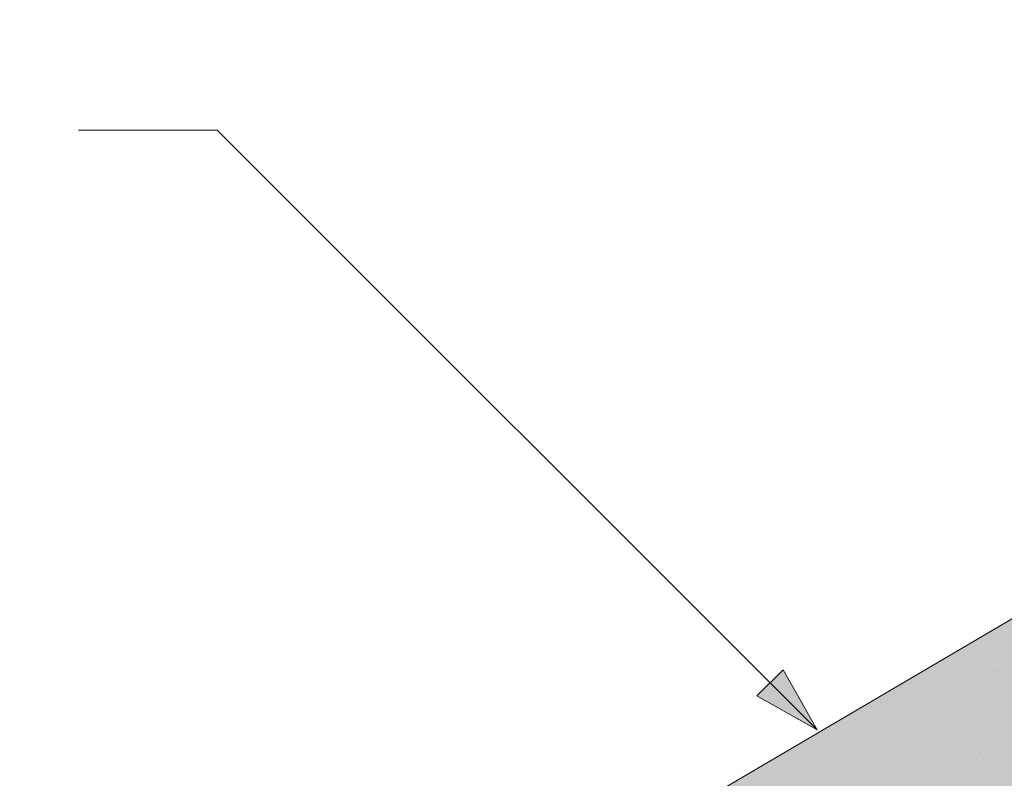
# Model space of a CAD drawing. Units: metres. Extents: x 26 to 307, y 368 to 558.
# Drawn here: x 107 to 124, y 491 to 504 of the extents above; entities that cross this region are included whole.
import ezdxf

# ---------------------------------------------------------------- set-up
doc = ezdxf.new("R2010")
doc.units = ezdxf.units.M
doc.header["$LTSCALE"] = 0.05
doc.layers.get('0').update_dxf_attribs({"linetype": 'CONTINUOUS'})

msp = doc.modelspace()

# ---------------------------------------------------------------- hatches: boundary and pattern name
at = {"linetype": 'Continuous', "lineweight": 9, "true_color": 0x96363a}
h = msp.add_hatch(color=17, dxfattribs=at)
edge = h.paths.add_edge_path()
edge.add_ellipse((143.1431431231865, 500.8196017661411), major_axis=(-0.3044316324855465, -0.25946364127211), ratio=1, start_angle=0, end_angle=80.0000000000009)
edge.add_line((143.3458009305308, 500.4747397457294), (144.179066690826, 500.9644075024598))
edge.add_ellipse((143.9764088834817, 501.3092695228715), major_axis=(0.2026578073442672, -0.3448620204116566), ratio=1, start_angle=0, end_angle=83.00000000000126)
edge.add_line((144.3433981286056, 501.4683886416583), (144.0232718657318, 502.2067216367893))
edge.add_line((144.0232718657317, 502.2067216367893), (144.1525951233861, 502.2827183145434))
edge.add_line((144.1525951233861, 502.2827183145434), (142.9366482793205, 504.3518904370134))
edge.add_line((142.9366482793204, 504.3518904370134), (106.7261361360962, 483.0728206658648))
edge.add_line((106.7261361360962, 483.0728206658647), (107.2834451062929, 482.1244501097327))
edge.add_line((107.283445106293, 482.1244501097326), (117.5475342753171, 488.1561314265026))
edge.add_spline(control_points=[(117.5475342753171, 488.1561314265026), (117.6630581232744, 488.0891483172168), (117.7784067727872, 488.0215435061469), (118.0048093666694, 487.8875802692719), (118.116135065665, 487.8210992766623), (118.2271024663989, 487.7542842413137)], knot_values=[-0.789191440585152, -0.789191440585152, -0.789191440585152, -0.789191440585152, -0.3885899082174667, -0.3885899082174667, 0, 0, 0, 0], degree=3, periodic=0)
edge.add_spline(control_points=[(118.2271024664036, 487.7542842413192), (119.4260586477688, 488.4410684676451), (121.2109027469069, 489.0972941536998)], knot_values=[5.498873677166284, 5.498873677166284, 5.498873677166284, 9.26699913890332, 9.26699913890332, 9.26699913890332], weights=[1.36233253592545, 1.351949237786152, 1.157193928213279], degree=2, periodic=0)
edge.add_spline(control_points=[(121.2109027469069, 489.0972941536997), (123.0273974916177, 489.7651566917454), (124.4462771741172, 490.3994460197379)], knot_values=[2.361332879832779, 2.361332879832779, 2.361332879832779, 5.842780307868841, 5.842780307868841, 5.842780307868841], weights=[1.138801113062565, 1.22784169364936, 1.277721559459756], degree=2, periodic=0)
edge.add_spline(control_points=[(124.4462771741173, 490.3994460197378), (124.678332317954, 490.5031828644168), (124.9154686075233, 490.6154929643151), (125.249683977953, 490.7779913062738), (125.3583877966887, 490.831522649546), (125.5565260909906, 490.9299905587716), (125.648273000072, 490.9759397082585), (125.7927675310606, 491.0487708953337), (125.8467907682032, 491.0761050103646), (125.9480030155497, 491.1275035719246), (125.9955606365731, 491.1517329567336), (126.1017634950363, 491.2060188023069), (126.1608108163726, 491.2363239836039), (126.3327006815362, 491.3249352266642), (126.4474806187156, 491.3846044965112), (126.8686559772833, 491.6060602790986), (127.2055921246976, 491.788296625571), (127.5143089955423, 491.969734744108)], knot_values=[-3.482483491854471, -3.482483491854471, -3.482483491854471, -3.482483491854471, -2.70621983455429, -2.70621983455429, -2.336644300664236, -2.336644300664236, -2.022883571716274, -2.022883571716274, -1.836454935847595, -1.836454935847595, -1.671961466712866, -1.671961466712866, -1.467744742217581, -1.467744742217581, -1.074259314514432, -1.074259314514432, 0, 0, 0, 0], degree=3, periodic=0)
edge.add_spline(control_points=[(127.5143089955423, 491.969734744108), (129.3584138164769, 493.053546290201), (131.3472154541094, 494.6334429269748)], knot_values=[10.27909628849815, 10.27909628849815, 10.27909628849815, 16.06902993796839, 16.06902993796839, 16.06902993796839], weights=[1.341254632367636, 1.341218721744236, 1.232870430595008], degree=2, periodic=0)
edge.add_spline(control_points=[(131.3472154541095, 494.6334429269748), (135.3707517508835, 497.8297252222659), (139.1016631541479, 500.0221914250641)], knot_values=[2.393543972476242, 2.393543972476242, 2.393543972476242, 12.32280316812979, 12.32280316812979, 12.32280316812979], weights=[1.049860686202706, 1.142156131143603, 1.142156131143603], degree=2, periodic=0)
edge.add_line((139.1016631541479, 500.0221914250642), (139.4927671323123, 500.2520232707508))
edge.add_ellipse((141.1376172597423, 498.576856727806), major_axis=(-3.052329591505592, -0.843077950302257), ratio=0.6947465906068659, start_angle=270, end_angle=299.0362434679265, ccw=False)
edge.add_line((140.551891728154, 500.6974523049129), (142.0655028492363, 501.1155238542856))
edge.add_ellipse((141.6661445322442, 502.5613844750406), major_axis=(0.3993583169921093, -1.445860620754974), ratio=1, start_angle=0, end_angle=4.126843282631322)
edge.add_ellipse((142.2355015471778, 500.9595628278068), major_axis=(-0.0669831782274726, 0.1884496055568879), ratio=1, start_angle=290.8731567173682, end_angle=360, ccw=False)
edge.add_line((142.3877173634206, 501.0892946484429), (142.8387114907009, 500.5601381248691))
at = {"linetype": 'Continuous', "lineweight": 9}
h = msp.add_hatch(dxfattribs=at)
h.set_pattern_fill('AR-SAND', color=256, scale=0.025, angle=300.4405801280799, style=0)
h.set_pattern_definition([(337.94058012808, (147.3994627609836, 329.7167363605578), (1.034609059377152, 0.6543832113561008), [0, -0.9652000000000001, 0, -1.0795, 0, -1.031875]), (307.9405801280799, (147.3994627609836, 329.7167363605578), (2.114407221092123, -0.060958153215834), [0, -0.5207, 0, -0.86995, 0, -0.333375]), (267.9405801280799, (147.003748059918, 330.3901225631641), (1.004977561194568, -1.703074813974834), [0, -0.3175, 0, -1.143, 0, -1.49225]), (257.9405801280799, (147.003748059918, 330.3901225631641), (1.447628332931841, -1.363395331586908), [0, -0.15875, 0, -0.7492999999999999, 0, -0.8572499999999998])])
edge = h.paths.add_edge_path()
edge.add_ellipse((143.1431431231865, 500.8196017661411), major_axis=(-0.3044316324855465, -0.25946364127211), ratio=1, start_angle=0, end_angle=80.0000000000009)
edge.add_line((143.3458009305308, 500.4747397457294), (144.1790666908261, 500.9644075024598))
edge.add_ellipse((143.9764088834817, 501.3092695228715), major_axis=(0.2026578073442672, -0.3448620204116566), ratio=1, start_angle=0, end_angle=83.00000000000126)
edge.add_line((144.3433981286056, 501.4683886416583), (144.0232718657317, 502.2067216367893))
edge.add_line((144.0232718657317, 502.2067216367893), (144.1525951233861, 502.2827183145434))
edge.add_line((144.1525951233861, 502.2827183145434), (142.9366482793205, 504.3518904370134))
edge.add_line((142.9366482793204, 504.3518904370134), (106.7261361360962, 483.0728206658648))
edge.add_line((106.7261361360962, 483.0728206658647), (107.2834451062929, 482.1244501097327))
edge.add_line((107.283445106293, 482.1244501097326), (117.5475342753171, 488.1561314265026))
edge.add_spline(control_points=[(117.5475342753171, 488.1561314265026), (117.6630581232744, 488.0891483172168), (117.7784067727872, 488.0215435061469), (118.0048093666694, 487.8875802692719), (118.116135065665, 487.8210992766623), (118.2271024663989, 487.7542842413137)], knot_values=[-0.789191440585152, -0.789191440585152, -0.789191440585152, -0.789191440585152, -0.3885899082174667, -0.3885899082174667, 0, 0, 0, 0], degree=3, periodic=0)
edge.add_spline(control_points=[(118.2271024664036, 487.7542842413192), (119.4260586477688, 488.4410684676451), (121.2109027469069, 489.0972941536998)], knot_values=[5.498873677166284, 5.498873677166284, 5.498873677166284, 9.26699913890332, 9.26699913890332, 9.26699913890332], weights=[1.36233253592545, 1.351949237786152, 1.157193928213279], degree=2, periodic=0)
edge.add_spline(control_points=[(121.2109027469069, 489.0972941536997), (123.0273974916177, 489.7651566917454), (124.4462771741172, 490.3994460197379)], knot_values=[2.361332879832779, 2.361332879832779, 2.361332879832779, 5.842780307868841, 5.842780307868841, 5.842780307868841], weights=[1.138801113062565, 1.22784169364936, 1.277721559459756], degree=2, periodic=0)
edge.add_spline(control_points=[(124.4462771741173, 490.3994460197378), (124.678332317954, 490.5031828644168), (124.9154686075233, 490.6154929643151), (125.249683977953, 490.7779913062738), (125.3583877966887, 490.831522649546), (125.5565260909906, 490.9299905587716), (125.648273000072, 490.9759397082585), (125.7927675310606, 491.0487708953337), (125.8467907682032, 491.0761050103646), (125.9480030155497, 491.1275035719246), (125.9955606365731, 491.1517329567336), (126.1017634950363, 491.2060188023069), (126.1608108163726, 491.2363239836039), (126.3327006815362, 491.3249352266642), (126.4474806187156, 491.3846044965112), (126.8686559772833, 491.6060602790986), (127.2055921246976, 491.788296625571), (127.5143089955423, 491.969734744108)], knot_values=[-3.482483491854471, -3.482483491854471, -3.482483491854471, -3.482483491854471, -2.70621983455429, -2.70621983455429, -2.336644300664236, -2.336644300664236, -2.022883571716274, -2.022883571716274, -1.836454935847595, -1.836454935847595, -1.671961466712866, -1.671961466712866, -1.467744742217581, -1.467744742217581, -1.074259314514432, -1.074259314514432, 0, 0, 0, 0], degree=3, periodic=0)
edge.add_spline(control_points=[(127.5143089955423, 491.969734744108), (129.3584138164769, 493.053546290201), (131.3472154541094, 494.6334429269748)], knot_values=[10.27909628849815, 10.27909628849815, 10.27909628849815, 16.06902993796839, 16.06902993796839, 16.06902993796839], weights=[1.341254632367636, 1.341218721744236, 1.232870430595008], degree=2, periodic=0)
edge.add_spline(control_points=[(131.3472154541095, 494.6334429269748), (135.3707517508835, 497.8297252222659), (139.1016631541479, 500.0221914250641)], knot_values=[2.393543972476242, 2.393543972476242, 2.393543972476242, 12.32280316812979, 12.32280316812979, 12.32280316812979], weights=[1.049860686202706, 1.142156131143603, 1.142156131143603], degree=2, periodic=0)
edge.add_line((139.1016631541479, 500.0221914250642), (139.4927671323123, 500.2520232707508))
edge.add_ellipse((141.1376172597423, 498.576856727806), major_axis=(-3.052329591505592, -0.8430779503022575), ratio=0.6947465906068659, start_angle=270, end_angle=299.0362434679265, ccw=False)
edge.add_line((140.551891728154, 500.6974523049129), (142.0655028492363, 501.1155238542856))
edge.add_ellipse((141.6661445322442, 502.5613844750406), major_axis=(0.399358316992109, -1.445860620754972), ratio=1, start_angle=0, end_angle=4.126843282631322)
edge.add_ellipse((142.2355015471778, 500.9595628278068), major_axis=(-0.0669831782274726, 0.1884496055568879), ratio=1, start_angle=290.8731567173682, end_angle=360, ccw=False)
edge.add_line((142.3877173634206, 501.0892946484429), (142.8387114907009, 500.5601381248691))
at = {"linetype": 'Continuous', "lineweight": 9, "true_color": 0xe36466}
h = msp.add_hatch(color=13, dxfattribs=at)
h.dxf.hatch_style = 1
edge = h.paths.add_edge_path()
edge.add_spline(control_points=[(121.2109027469069, 489.0972941536998), (119.4260586477688, 488.4410684676451), (118.2271024664036, 487.7542842413192)], knot_values=[5.498873677166283, 5.498873677166283, 5.498873677166283, 9.26699913890332, 9.26699913890332, 9.26699913890332], weights=[1.157193928213279, 1.351949237786152, 1.36233253592545], degree=2, periodic=0)
edge.add_spline(control_points=[(118.2271024663989, 487.7542842413137), (118.116135065665, 487.8210992766623), (118.0048093666694, 487.8875802692719), (117.7784067727872, 488.0215435061469), (117.6630581232744, 488.0891483172168), (117.5475342753171, 488.1561314265026)], knot_values=[-0.789191440585152, -0.789191440585152, -0.789191440585152, -0.789191440585152, -0.4006015323676852, -0.4006015323676852, 0, 0, 0, 0], degree=3, periodic=0)
edge.add_line((117.5475342753171, 488.1561314265026), (107.283445106293, 482.1244501097326))
edge.add_line((107.283445106293, 482.1244501097326), (107.9420829801619, 481.0036485433947))
edge.add_line((107.9420829801619, 481.0036485433947), (118.4027417038912, 487.1508437543872))
edge.add_line((118.4027417038912, 487.1508437543872), (120.0122536945698, 488.0966718004442))
edge.add_spline(control_points=[(120.0122536945698, 488.0966718004442), (120.4369869312543, 488.3125296519827), (120.8569654518253, 488.5259710625263), (121.2605879818557, 488.7311000344076), (121.648581933204, 488.9282862527541), (122.0214417751554, 489.1177810166602), (122.3696526831079, 489.2947487036243)], knot_values=[-1.476680959479709, -1.476680959479709, -1.476680959479709, -1.476680959479709, -1.240892578330011, -1.240892578330011, -1.240892578330011, -1.014234106917693, -1.014234106917693, -1.014234106917693, -1.014234106917693], degree=3, periodic=0)
edge.add_spline(control_points=[(122.3696526831078, 489.2947487036243), (122.948253655574, 489.5888051890303), (123.5818933154992, 489.9108334265863), (125.0719035919036, 490.6680861896274), (125.9432756361289, 491.1109347381079), (127.458192782205, 491.8808456661135), (128.1097698308503, 492.2119900402394), (128.719432531631, 492.5218327117971)], knot_values=[1.014234106918477, 1.014234106918477, 1.014234106918477, 1.014234106918477, 1.318151590470645, 1.318151590470645, 1.700548073539976, 1.700548073539976, 1.999513992093368, 1.999513992093368, 1.999513992093368, 1.999513992093368], degree=3, periodic=0)
edge.add_spline(control_points=[(128.719432531631, 492.5218327117971), (128.7380575732758, 492.5312983272163), (128.7569394694683, 492.5412623159171), (128.79275439732, 492.5609301267234), (128.8096474859172, 492.5705206001957), (128.8265891333774, 492.580476341692)], knot_values=[1.01e-14, 1.01e-14, 1.01e-14, 1.01e-14, 0.0171454176642797, 0.0171454176642797, 0.0322248942449132, 0.0322248942449132, 0.0322248942449132, 0.0322248942449132], degree=3, periodic=0)
edge.add_line((128.8265891333774, 492.580476341692), (130.6731055064999, 493.6655797664054))
edge.add_line((130.6731055064999, 493.6655797664054), (131.2895241533918, 494.0278175426503))
edge.add_spline(control_points=[(131.2895241533918, 494.0278175426503), (131.3063057599501, 494.0376792362772), (131.3233870676533, 494.0480464468596), (131.3407356446907, 494.058953517265)], knot_values=[-0.1426842932895261, -0.1426842932895261, -0.1426842932895261, -0.1426842932895261, -0.1259357274324762, -0.1259357274324762, -0.1259357274324762, -0.1259357274324762], degree=3, periodic=0)
edge.add_spline(control_points=[(131.3407356446905, 494.0589535172649), (131.341445688777, 494.0593999228014), (131.3421554545041, 494.0598467796572), (131.4192935026526, 494.1084797363993), (131.4925215455503, 494.1619023968939), (131.562413304694, 494.2205446853502), (131.5630556888667, 494.2210843667812), (131.5636977320573, 494.2216244549109)], knot_values=[-0.2737708622728005, -0.2737708622728005, -0.2737708622728005, -0.2737708622728005, -0.2712528249473924, -0.2712528249473924, 0, 0, 0.0025175875935214, 0.0025175875935214, 0.0025175875935214, 0.0025175875935214], degree=3, periodic=0)
edge.add_spline(control_points=[(131.5636977320573, 494.2216244549108), (131.5918557408967, 494.2453110332507), (131.6188154712542, 494.2693325714187), (131.6688120826123, 494.3162046529671), (131.6919271874126, 494.3390511885168), (131.7135738654986, 494.3614237505899)], knot_values=[-0.0552875446259835, -0.0552875446259835, -0.0552875446259835, -0.0552875446259835, -0.0273036081248632, -0.0273036081248632, -5.5e-15, -5.5e-15, -5.5e-15, -5.5e-15], degree=3, periodic=0)
edge.add_spline(control_points=[(131.7135738654986, 494.36142375059), (131.8640546458967, 494.5169506442261), (132.0141605922818, 494.6720901344377), (132.3135705361774, 494.9815402740149), (132.4628745526144, 495.1358509429418), (132.6117487185705, 495.2897173470937)], knot_values=[0, 0, 0, 0, 0.7592237925815992, 0.7592237925815992, 1.518447585163198, 1.518447585163198, 1.518447585163198, 1.518447585163198], degree=3, periodic=0)
edge.add_spline(control_points=[(132.6117487185705, 495.2897173470937), (132.6943970250898, 495.3751371219197), (132.785713680717, 495.4633901543188), (133.0187941897438, 495.6703169528903), (133.1676551487914, 495.788978912103), (133.4374908396746, 495.9796182869277), (133.5563778310703, 496.0558622518176), (133.6718729988376, 496.1237328669427)], knot_values=[-1.842815277060227, -1.842815277060227, -1.842815277060227, -1.842815277060227, -1.294881870213254, -1.294881870213254, -0.563852093437269, -0.563852093437269, 0, 0, 0, 0], degree=3, periodic=0)
edge.add_line((133.6718729988376, 496.1237328669427), (138.3992576564581, 498.9017755404813))
edge.add_arc((138.5005865601302, 498.7293445302754), 0.1999999999999934, 79.03095801879368, 120.4405801280555, ccw=False)
edge.add_arc((138.5766979902822, 499.1220365854538), 0.1999999999999935, 259.0309580188137, 300.440580128084)
edge.add_line((138.6780268939543, 498.949605575248), (138.8578982588414, 499.0553067956043))
edge.add_line((138.8578982588414, 499.0553067956043), (141.7892254323405, 500.7778981580306))
edge.add_line((141.7892254323405, 500.7778981580305), (141.9690967972276, 500.8835993783868))
edge.add_arc((141.8677678935554, 501.0560303885926), 0.1999999999999935, 300.4405801281084, 341.850202237366)
edge.add_arc((142.2478660347237, 500.9314294131536), 0.1999999999999935, 120.44058012807989, 161.8502022373462, ccw=False)
edge.add_line((142.1465371310516, 501.1038604233594), (142.1542749666072, 501.1084075543697))
edge.add_arc((142.340361152804, 501.0351140941791), 0.199999999999992, 144.501791964178, 158.5020891582594, ccw=False)
edge.add_arc((141.666144532244, 502.5613844750405), 1.500000000000199, 285.44058012807903, 289.93333697137285, ccw=False)
edge.add_line((142.0655028492361, 501.1155238542856), (140.5518917281543, 500.697452304913))
edge.add_ellipse((141.1376172597423, 498.576856727806), major_axis=(-3.052329591505591, -0.8430779503022566), ratio=0.6947465906068656, start_angle=270.0000000000003, end_angle=299.0362434679271)
edge.add_line((139.4927671323114, 500.2520232707503), (139.1016631541479, 500.0221914250642))
edge.add_spline(control_points=[(139.1016631541479, 500.0221914250641), (135.3707517508835, 497.8297252222659), (131.3472154541095, 494.6334429269748)], knot_values=[2.393543972476242, 2.393543972476242, 2.393543972476242, 12.32280316812979, 12.32280316812979, 12.32280316812979], weights=[1.142156131143603, 1.142156131143603, 1.049860686202706], degree=2, periodic=0)
edge.add_spline(control_points=[(131.3472154541094, 494.6334429269748), (129.3584138164769, 493.053546290201), (127.5143089955423, 491.969734744108)], knot_values=[10.27909628849815, 10.27909628849815, 10.27909628849815, 16.06902993796839, 16.06902993796839, 16.06902993796839], weights=[1.232870430595008, 1.341218721744236, 1.341254632367636], degree=2, periodic=0)
edge.add_spline(control_points=[(127.5143089955423, 491.969734744108), (127.2055921246976, 491.788296625571), (126.8686559772833, 491.6060602790986), (126.4474806187156, 491.3846044965112), (126.3327006815362, 491.3249352266642), (126.1608108163726, 491.2363239836039), (126.1017634950363, 491.2060188023069), (125.9955606365731, 491.1517329567336), (125.9480030155497, 491.1275035719246), (125.8467907682032, 491.0761050103646), (125.7927675310606, 491.0487708953337), (125.648273000072, 490.9759397082585), (125.5565260909906, 490.9299905587716), (125.3583877966887, 490.831522649546), (125.249683977953, 490.7779913062738), (124.9154686075233, 490.6154929643151), (124.6783323179539, 490.5031828644167), (124.4462771741173, 490.3994460197378)], knot_values=[-3.482483491854471, -3.482483491854471, -3.482483491854471, -3.482483491854471, -2.408224177340038, -2.408224177340038, -2.014738749636889, -2.014738749636889, -1.810522025141604, -1.810522025141604, -1.646028556006875, -1.646028556006875, -1.459599920138197, -1.459599920138197, -1.145839191190234, -1.145839191190234, -0.7762636573001807, -0.7762636573001807, 0, 0, 0, 0], degree=3, periodic=0)
edge.add_spline(control_points=[(124.4462771741172, 490.3994460197379), (123.0273974916177, 489.7651566917454), (121.2109027469069, 489.0972941536997)], knot_values=[2.361332879832779, 2.361332879832779, 2.361332879832779, 5.84278030786884, 5.84278030786884, 5.84278030786884], weights=[1.277721559459756, 1.22784169364936, 1.138801113062565], degree=2, periodic=0)
at = {"linetype": 'Continuous', "lineweight": 9}
h = msp.add_hatch(color=256, dxfattribs=at)
h.paths.add_polyline_path([(120.2312913335054, 492.4151388108022), (121.0765069448499, 491.5699231994578), (119.9949866191135, 492.1788340964103)])
h.paths.add_polyline_path([(120.4675965453594, 492.6514440226561), (121.0765071955725, 491.5699241351672), (121.0765069448499, 491.5699231994578), (120.2312913335054, 492.4151388108022)])

# ---------------------------------------------------------------- linework, layer by layer
at = {"linetype": 'Continuous', "lineweight": 18}
msp.add_line((142.9366482793204, 504.3518904370134), (106.7261361360962, 483.0728206658647), dxfattribs=at)
at = {"linetype": 'Continuous', "lineweight": 9}
for p, q in [((107.7830281892855, 502.3634019550222), (110.2830281892855, 502.3634019550222)), ((121.0765069448499, 491.5699231994578), (110.2830281892855, 502.3634019550222)), ((119.9949866191135, 492.1788340964103), (120.4675965453594, 492.6514440226561)), ((121.0765074423118, 491.5699236969197), (120.4675965453594, 492.6514440226561)), ((121.0765064473877, 491.5699227019961), (119.9949864800334, 492.1788342354905))]:
    msp.add_line(p, q, dxfattribs=at)
msp.add_open_spline([(122.3696526831078, 489.2947487036243), (122.948253655574, 489.5888051890303), (123.5818933154992, 489.9108334265863), (125.0719035919036, 490.6680861896274), (125.9432756361289, 491.1109347381079), (127.458192782205, 491.8808456661135), (128.1097698308503, 492.2119900402394), (128.719432531631, 492.5218327117971)], degree=3, knots=[1.014234106918477, 1.014234106918477, 1.014234106918477, 1.014234106918477, 1.318151590470645, 1.318151590470645, 1.700548073539976, 1.700548073539976, 1.999513992093368, 1.999513992093368, 1.999513992093368, 1.999513992093368], dxfattribs=at)

doc.saveas('drawing.dxf')
